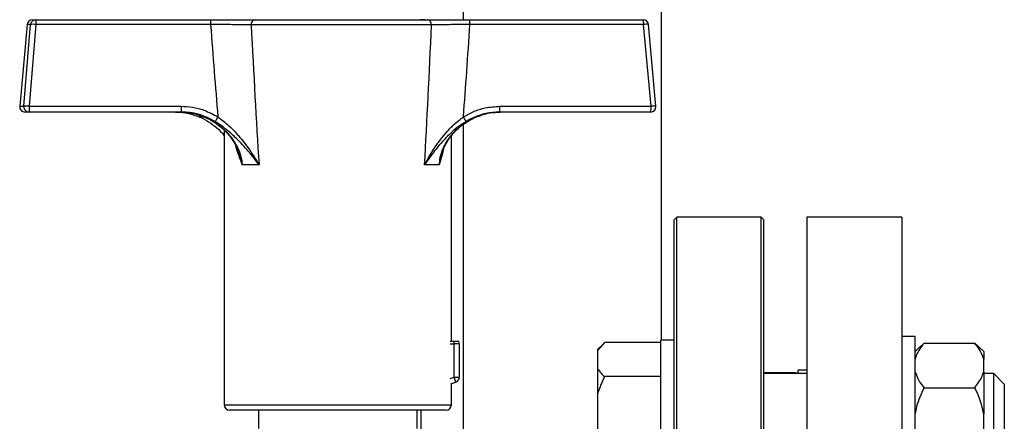
# Model space of a CAD drawing. Units: millimetres. Extents: x 5 to 415, y 5 to 292.
# Drawn here: x 233 to 247, y 96 to 102 of the extents above; entities that cross this region are included whole.
import ezdxf

# ---------------------------------------------------------------- set-up
doc = ezdxf.new("R2010")
doc.units = ezdxf.units.MM

msp = doc.modelspace()

# ---------------------------------------------------------------- linework, layer by layer
at = {"color": 8, "linetype": 'Continuous', "lineweight": 25}
for p, q in [((239.47343727, 101.65607976), (239.47343727, 120.50607976)), ((233.12144517, 101.58617714), (233.12151893, 101.58586097)), ((233.01217202, 100.39386945), (233.01224578, 100.39355328)), ((235.31125415, 100.30992591), (235.34572592, 100.30698521)), ((239.47343727, 95.5445413), (239.47343727, 100.13139302)), ((239.27904812, 96.92915668), (239.3365142, 96.92915668)), ((244.31189881, 96.49848596), (244.31189881, 96.50607976)), ((239.27904812, 96.42364132), (239.3365142, 96.44455726)), ((235.99036035, 96.04069514), (239.29805266, 96.04069514))]:
    msp.add_line(p, q, dxfattribs=at)
at = {"color": 7, "linetype": 'Continuous', "lineweight": 25}
for p, q in [((242.35805266, 96.98255467), (242.35805266, 112.73684899)), ((233.12144517, 101.58617714), (233.01217202, 100.39386945)), ((233.12151893, 101.58586097), (233.01224578, 100.39355328)), ((233.07230731, 100.39355328), (233.17138307, 101.58586097)), ((233.17138307, 101.58586097), (233.12151893, 101.58586097)), ((233.24772031, 101.58586097), (233.14864455, 100.39355328)), ((233.19804722, 101.65607976), (233.24791135, 101.65607976)), ((235.79223252, 101.58586097), (233.24772031, 101.58586097)), ((233.24791135, 101.65607976), (235.79242356, 101.65607976)), ((236.35867541, 101.65607976), (236.44126427, 101.65607976)), ((239.00931679, 101.57915668), (236.38258416, 101.57915668)), ((236.44126427, 101.65607976), (238.94582328, 101.65607976)), ((238.91890021, 101.65607976), (238.84714874, 101.65607976)), ((239.56005604, 101.65607976), (242.09036579, 101.65607976)), ((242.09845318, 101.58586097), (239.56814343, 101.58586097)), ((242.20772633, 100.39355328), (242.09845318, 101.58586097)), ((242.27624099, 100.39386945), (242.16696784, 101.58617714)), ((233.01224578, 100.39355328), (233.07230731, 100.39355328)), ((233.14864455, 100.39355328), (235.3641127, 100.39355328)), ((240.00462406, 100.39355328), (242.20772633, 100.39355328)), ((233.14883559, 100.30992591), (233.08877407, 100.30992591)), ((235.36430373, 100.30992591), (233.14883559, 100.30992591)), ((235.31124325, 100.30693083), (235.35120872, 100.30696432)), ((235.62718353, 100.24932203), (235.66751488, 100.22754034)), ((239.94726326, 100.30485681), (240.00794955, 100.30768645)), ((242.19963894, 100.30992591), (239.99653667, 100.30992591)), ((235.99036035, 100.04253339), (235.99036035, 96.04069514)), ((239.29805266, 96.96377206), (239.29805266, 99.96098384)), ((236.49709828, 99.54069514), (236.25162364, 99.54069514)), ((239.12131706, 99.54069514), (238.90798671, 99.54069514)), ((242.58112958, 98.77531053), (242.54266804, 98.73684899)), ((242.54266804, 96.88936868), (242.54266804, 98.73684899)), ((243.81189881, 98.77531053), (242.58112958, 98.77531053)), ((242.58112958, 86.08300283), (242.58112958, 98.77531053)), ((243.85036035, 98.73684899), (243.81189881, 98.77531053)), ((243.81189881, 96.9165651), (243.81189881, 98.77531053)), ((243.85036035, 86.12146437), (243.85036035, 98.73684899)), ((245.85805266, 98.77531053), (244.47343727, 98.77531053)), ((244.47343727, 98.77531053), (244.47343727, 92.42915668)), ((245.85805266, 98.77531053), (245.85805266, 92.42915668)), ((239.3365142, 96.96377206), (239.28028526, 96.96377206)), ((239.3365142, 96.92915668), (239.3365142, 96.96377206)), ((239.3365142, 96.44455726), (239.3365142, 96.92915668)), ((239.41343727, 96.92915668), (239.3365142, 96.92915668)), ((239.41343727, 96.92915668), (239.41343727, 96.44455726)), ((241.52728343, 96.94815118), (241.42728343, 96.83242975)), ((242.35036035, 96.94815118), (241.52728343, 96.94815118)), ((242.54266804, 96.98255467), (242.35036035, 96.98255467)), ((242.35036035, 94.67486236), (242.35036035, 96.98255467)), ((246.05036035, 97.0369475), (245.85805266, 97.0369475)), ((246.05036035, 94.72925519), (246.05036035, 97.0369475)), ((246.12087299, 96.88057961), (246.18112958, 96.93991501)), ((246.18112958, 96.93991501), (246.91959112, 96.93991501)), ((241.50635002, 96.92804535), (241.42728343, 96.84897876)), ((241.42728343, 96.84897876), (241.42728343, 96.83242975)), ((241.42728343, 96.83242975), (241.42728343, 96.5677158)), ((242.54266804, 86.12146437), (242.54266804, 96.88936868)), ((243.81189881, 86.08300283), (243.81189881, 96.9165651)), ((246.1145473, 96.88239648), (246.05036035, 96.81820953)), ((247.05036035, 96.81820953), (246.9861734, 96.88239648)), ((247.05036035, 96.81820953), (247.05036035, 96.70662506)), ((247.05036035, 96.52467458), (247.05036035, 96.70662506)), ((241.42728343, 96.5677158), (241.42728343, 96.20358684)), ((244.47343727, 96.49848596), (243.85036035, 96.49848596)), ((244.31189881, 96.50607976), (243.86066609, 96.50607976)), ((243.86066609, 96.49784106), (243.86066609, 96.50607511)), ((244.47343727, 96.5445413), (244.35036035, 96.5445413)), ((244.35036035, 96.49848596), (244.35036035, 96.5445413)), ((247.05036035, 96.52467458), (247.05036035, 95.91122664)), ((247.1965142, 96.49848596), (247.05036035, 96.49848596)), ((247.35036035, 96.3446398), (247.1965142, 96.49848596)), ((247.1965142, 95.90734675), (247.1965142, 96.49848596)), ((239.28897138, 96.34539326), (239.36282344, 96.37227321)), ((239.36282344, 96.37227321), (239.3365142, 96.44455726)), ((239.3365142, 96.44455726), (239.41343727, 96.44455726)), ((242.35036035, 96.45199437), (241.52728343, 96.45199437)), ((239.29805266, 96.04069514), (239.29805266, 96.34869858)), ((246.18112958, 96.29138463), (246.91959112, 96.29138463)), ((247.35036035, 96.3446398), (247.35036035, 95.9012854)), ((241.42728343, 96.20358684), (241.42728343, 95.63535207)), ((239.22112958, 95.96377206), (236.06728343, 95.96377206)), ((236.49036035, 95.96377206), (236.49036035, 95.69838745)), ((238.79805266, 95.69743592), (238.79805266, 95.96377206)), ((238.85805266, 95.58030073), (238.85805266, 95.96377206)), ((247.05036035, 95.61472896), (247.05036035, 95.91122664)), ((247.1965142, 95.26771673), (247.1965142, 95.90734675)), ((247.35036035, 95.9012854), (247.35036035, 95.42156288))]:
    msp.add_line(p, q, dxfattribs=at)
at = {"color": 7, "linetype": 'Continuous', "lineweight": 25, "flags": 128}
msp.add_lwpolyline([(243.86066609, 96.50607976), (243.85829322, 96.50164043), (243.85682534, 96.49848596)], dxfattribs=at)
at = {"color": 7, "linetype": 'Continuous', "lineweight": 25}
for centre, radius, start, end in [((233.19804722, 101.57915668), 0.07692308, 90, 174.763559077), ((233.19809252, 101.57921862), 0.07686115, 90.033774872, 175.042311008), ((233.24795666, 101.57921862), 0.07686115, 90.033774872, 175.042311008), ((233.20955169, 101.33718937), 0.2515838, 81.273768813, 98.726231187), ((240.06518147, 101.60242281), 6.81748128, 179.549049242, 180.139189906), ((242.60969369, 101.60242281), 6.81748128, 179.549049242, 180.139189906), ((236.45180363, 101.58719655), 0.06968483, 98.698986681, 186.625236624), ((238.93839837, 101.58528532), 0.07118274, 355.060875105, 84.01271334), ((239.40081177, 101.60216381), 0.16812397, 354.435331505, 18.704755999), ((242.09036579, 101.57915668), 0.07692308, 5.236440923, 90), ((241.93112152, 101.60216381), 0.16812397, 354.435331505, 18.704755999), ((233.08877407, 100.38684899), 0.07692308, 174.763559077, 270), ((233.08883135, 100.38680794), 0.07688205, 174.966616929, 269.95730603), ((233.14889288, 100.38680794), 0.07688205, 174.966616929, 269.95730603), ((233.11047593, 100.14488168), 0.2515838, 81.273768813, 98.726231187), ((241.76871933, 100.3714312), 8.62010316, 179.852959657, 180.40881453), ((243.98418747, 100.3714312), 8.62010316, 179.852959657, 180.40881453), ((239.79518523, 100.37160283), 0.21058595, 342.969399348, 5.983097962), ((241.99828751, 100.37160283), 0.21058595, 342.969399348, 5.983097962), ((242.19963894, 100.38684899), 0.07692308, 270, 0), ((242.19963894, 100.38684899), 0.07692308, 0, 5.236440923), ((236.48431592, 99.85718213), 0.6991547, 146.925135234, 153.496473507), ((239.29461522, 100.10861929), 0.22214136, 15.82089166, 35.854815446), ((239.3365142, 96.92915668), 0.07692308, 0, 26.74368395), ((244.31189881, 96.46761822), 0.03846154, 53.375380718, 90), ((239.3365142, 96.44455726), 0.07692308, 290, 0), ((236.06728343, 96.04069514), 0.07692308, 180, 270), ((239.22112958, 96.04069514), 0.07692308, 270, 0)]:
    msp.add_arc(centre, radius, start, end, dxfattribs=at)
at = {"color": 8, "linetype": 'Continuous', "lineweight": 25}
for centre in [(242.13365662, 101.38099597), (242.24292977, 100.18868828)]:
    msp.add_arc(centre, 0.20786762, 80.778471851, 99.750323134, dxfattribs=at)
at = {"color": 7, "linetype": 'Continuous', "lineweight": 25}
for centre, major_axis, ratio, start_param, end_param in [((237.6461169, 119.47249742), (0.00608733, 27.69589596), 0.0874883875, 2.2729158165, 2.3384882395), ((237.6442065, 119.5395403), (0.00413779, 27.69589596), 0.0597142977, 2.2763982861, 2.3776195287), ((237.6442065, 119.5395403), (-0.17516065, 27.69589401), 0.0593786309, 3.9051991641, 4.0064204067), ((237.56333261, 119.47249742), (-0.25767597, 27.69588689), 0.0869925931, 3.9439069386, 4.0094793616)]:
    msp.add_ellipse(centre, major_axis=major_axis, ratio=ratio, start_param=start_param, end_param=end_param, dxfattribs=at)
for points, knots in [([(236.38258416, 101.57915668), (236.34815803, 101.5797227), (236.25383731, 101.58127346), (236.05275977, 101.58373053), (235.87906855, 101.58515087), (235.79223252, 101.58586097)], [0, 0, 0, 0, 0.2232533574, 0.6116695266, 1, 1, 1, 1]), ([(235.79242356, 101.65607976), (235.88787718, 101.65607976), (236.07876745, 101.65607976), (236.29980302, 101.65607976), (236.40344124, 101.65607976), (236.44126427, 101.65607976)], [0, 0, 0, 0, 0.388439233, 0.7768093555, 1, 1, 1, 1]), ([(238.94582328, 101.65607976), (239.00796869, 101.65607976), (239.13226606, 101.65607976), (239.35981926, 101.65607976), (239.50724364, 101.65607976), (239.56005604, 101.65607976)], [0, 0, 0, 0, 0.3908747183, 0.7817907186, 1, 1, 1, 1]), ([(239.56814343, 101.58586097), (239.52010511, 101.58548113), (239.38597773, 101.58442057), (239.1789755, 101.58213977), (239.06587317, 101.5801511), (239.00931679, 101.57915668)], [0, 0, 0, 0, 0.2181256993, 0.6090267679, 1, 1, 1, 1]), ([(235.3641127, 100.39355328), (235.41962591, 100.39064621), (235.53231666, 100.38474493), (235.71558956, 100.33677085), (235.83226703, 100.27421841), (235.8984535, 100.2387349)], [0, 0, 0, 0, 0.295845892, 0.600561474, 1, 1, 1, 1]), ([(239.47466164, 100.2387349), (239.52392453, 100.26630333), (239.6238405, 100.32221817), (239.80275015, 100.3800295), (239.93278851, 100.38874093), (240.00462406, 100.39355328)], [0, 0, 0, 0, 0.3032804892, 0.6151195339, 1, 1, 1, 1]), ([(235.28055722, 100.30693157), (235.30406951, 100.30745318), (235.37554449, 100.30903882), (235.47901243, 100.2910874), (235.55439205, 100.26372264), (235.58484639, 100.25266692)], [0, 0, 0, 0, 0.2261050526, 0.6873364732, 1, 1, 1, 1]), ([(235.34814301, 100.30992591), (235.39841279, 100.30740316), (235.50041942, 100.30228404), (235.69820136, 100.24932895), (235.88259579, 100.1507926), (236.03785755, 100.01168985), (236.15604502, 99.86207817), (236.23264097, 99.69902835), (236.24716059, 99.57792118), (236.25162364, 99.54069514)], [0, 0, 0, 0, 0.1160405941, 0.2354676766, 0.4709348449, 0.5923651378, 0.7173692731, 0.9131246868, 1, 1, 1, 1]), ([(235.34814477, 100.30693018), (235.37179634, 100.30744864), (235.44369754, 100.30902478), (235.54598747, 100.29155225), (235.6202033, 100.26493536), (235.64903336, 100.25459571)], [0, 0, 0, 0, 0.2306335141, 0.701130137, 1, 1, 1, 1]), ([(235.85863756, 100.16918193), (235.79709392, 100.2013962), (235.6627335, 100.27172553), (235.48968584, 100.3069541), (235.38590547, 100.30941391), (235.36430373, 100.30992591)], [0, 0, 0, 0, 0.40093241895, 0.87530495992, 1, 1, 1, 1]), ([(235.58484639, 100.25266692), (235.60044958, 100.24771788), (235.66339059, 100.22775419), (235.76546791, 100.17015287), (235.88400915, 100.08000894), (235.9597797, 100.008859), (235.98894802, 99.96525386), (235.99036035, 99.9631425)], [0, 0, 0, 0, 0.09707424457, 0.39158330369, 0.68847471733, 0.98491594746, 1, 1, 1, 1]), ([(235.64903336, 100.25459571), (235.6667506, 100.24906253), (235.7322841, 100.22859612), (235.83696433, 100.1699086), (235.95908401, 100.0810758), (236.0633784, 99.97267997), (236.14637925, 99.85639159), (236.18110628, 99.77155884), (236.19716505, 99.73232973)], [0, 0, 0, 0, 0.0710025368, 0.262628111, 0.4557849348, 0.6486493009, 0.8375253246, 1, 1, 1, 1]), ([(235.8984535, 100.2387349), (235.95311802, 100.19721058), (236.06263682, 100.11401778), (236.21523905, 99.95038815), (236.36229986, 99.75897999), (236.45376832, 99.61428472), (236.49685262, 99.54111236), (236.49709828, 99.54069514)], [0, 0, 0, 0, 0.2120840965, 0.4249044187, 0.7086093062, 0.9983385304, 1, 1, 1, 1]), ([(238.90798671, 99.54069514), (238.9082067, 99.54111236), (238.95336068, 99.62674804), (239.051657, 99.79525046), (239.20423148, 99.99570267), (239.34778906, 100.14277629), (239.43211327, 100.20655393), (239.47466164, 100.2387349)], [0, 0, 0, 0, 0.0016615481, 0.3410387098, 0.6697136586, 0.8333438766, 1, 1, 1, 1]), ([(239.12131706, 99.54069514), (239.12535332, 99.5779209), (239.13848443, 99.69902716), (239.21186135, 99.86062422), (239.32674594, 100.01051461), (239.47862279, 100.15004274), (239.66029789, 100.24863465), (239.85552913, 100.30201754), (239.95659489, 100.30726539), (240.00783247, 100.30992591)], [0, 0, 0, 0, 0.0868752677, 0.2826305789, 0.4039739566, 0.5290661007, 0.7645331457, 0.8806247188, 1, 1, 1, 1]), ([(239.99653667, 100.30992591), (239.93058913, 100.3054882), (239.78655726, 100.29579607), (239.62331893, 100.23547702), (239.53224223, 100.18296287), (239.50834157, 100.16918193)], [0, 0, 0, 0, 0.3838318798, 0.8383030502, 1, 1, 1, 1]), ([(239.5826595, 100.1988707), (239.59167538, 100.20448731), (239.63589975, 100.2320377), (239.68576858, 100.24832536), (239.7254708, 100.26129252)], [0, 0, 0, 0, 0.2038668679, 1, 1, 1, 1]), ([(236.49709828, 99.54069514), (236.49683235, 99.54105331), (236.4479227, 99.60692789), (236.34593843, 99.73694111), (236.18826449, 99.90851772), (236.02805867, 100.05602026), (235.91558559, 100.13114456), (235.85863756, 100.16918193)], [0, 0, 0, 0, 0.0015939192, 0.29315267139, 0.57748172778, 0.78606807414, 1, 1, 1, 1]), ([(239.50834157, 100.16918193), (239.46578559, 100.14079715), (239.37969069, 100.08337194), (239.23072468, 99.95075548), (239.0682454, 99.76940729), (238.95947219, 99.61813173), (238.90822485, 99.54105331), (238.90798671, 99.54069514)], [0, 0, 0, 0, 0.1621736326, 0.3280931442, 0.6569919354, 0.9984060966, 1, 1, 1, 1]), ([(239.15611882, 99.69095446), (239.15692486, 99.69495413), (239.16622038, 99.7410795), (239.20602067, 99.82529639), (239.27505512, 99.941044), (239.36834995, 100.04715567), (239.47103299, 100.136404), (239.54817458, 100.17957278), (239.5826595, 100.1988707)], [0, 0, 0, 0, 0.0179068172, 0.2065065388, 0.4039948475, 0.6112680722, 0.8262235753, 1, 1, 1, 1]), ([(239.4052087, 96.96377206), (239.40444932, 96.96377206), (239.40293055, 96.96377206), (239.39108695, 96.96377206), (239.37365594, 96.96377206), (239.35434091, 96.96377206), (239.34157827, 96.96377206), (239.3365142, 96.96377206)], [0, 0, 0, 0, 0.21469386099, 0.42938772199, 0.64408158298, 0.85877544397, 1, 1, 1, 1]), ([(246.18112958, 96.93991501), (246.13938438, 96.88448875), (246.08262205, 96.80912384), (246.05710989, 96.72806904), (246.05036035, 96.70662506)], [0, 0, 0, 0, 0.7354385073, 1, 1, 1, 1]), ([(247.05036035, 96.70662506), (247.03165282, 96.75606229), (247.00114253, 96.83668994), (246.94233899, 96.91112151), (246.91959112, 96.93991501)], [0, 0, 0, 0, 0.6131547417, 1, 1, 1, 1]), ([(246.91959112, 96.93991501), (246.92737494, 96.93390911), (246.9522579, 96.91470972), (246.97181349, 96.89461063), (246.98525175, 96.88079888)], [0, 0, 0, 0, 0.3128171755, 1, 1, 1, 1]), ([(241.42728343, 96.5677158), (241.43885375, 96.55100464), (241.46630786, 96.5113523), (241.50493525, 96.47374967), (241.52728343, 96.45199437)], [0, 0, 0, 0, 0.4214421805, 1, 1, 1, 1]), ([(246.05036035, 96.52467458), (246.06906788, 96.47523735), (246.09957817, 96.3946097), (246.15838171, 96.32017813), (246.18112958, 96.29138463)], [0, 0, 0, 0, 0.6131547417, 1, 1, 1, 1]), ([(246.91959112, 96.29138463), (246.96133632, 96.34681089), (247.01809865, 96.42217579), (247.04361082, 96.5032306), (247.05036035, 96.52467458)], [0, 0, 0, 0, 0.7354385073, 1, 1, 1, 1]), ([(241.52728343, 96.45199437), (241.51911513, 96.43543066), (241.47959595, 96.35529347), (241.45042499, 96.2706975), (241.42728343, 96.20358684)], [0, 0, 0, 0, 0.2066920434, 1, 1, 1, 1]), ([(246.18112958, 96.29138463), (246.13938438, 96.20106469), (246.08262205, 96.07825369), (246.05710989, 95.94617071), (246.05036035, 95.91122664)], [0, 0, 0, 0, 0.73543850729, 1, 1, 1, 1]), ([(247.05036035, 95.91122664), (247.03165282, 95.99178715), (247.00114253, 96.12317407), (246.94233899, 96.24446414), (246.91959112, 96.29138463)], [0, 0, 0, 0, 0.61315474169, 1, 1, 1, 1])]:
    msp.add_open_spline(points, degree=3, knots=knots, dxfattribs=at)
at = {"color": 8, "linetype": 'Continuous', "lineweight": 25}
for points, knots in [([(236.25162364, 99.54069514), (236.25148613, 99.54111368), (236.25067215, 99.54359109), (236.24388829, 99.56408952), (236.21584419, 99.64667351), (236.18105857, 99.72723855), (236.1636099, 99.80200793), (236.16137931, 99.81156623)], [0, 0, 0, 0, 0.0044767439, 0.026498886, 0.2198329417, 0.9002656759, 1, 1, 1, 1]), ([(236.25162364, 99.54069514), (236.25153374, 99.54118783), (236.25101685, 99.54402039), (236.24998205, 99.5495507), (236.24547663, 99.57258749), (236.23198001, 99.63509839), (236.20998162, 99.6915357), (236.19457824, 99.73105336)], [0, 0, 0, 0, 0.0074843095, 0.0430291899, 0.0841109614, 0.3586905186, 1, 1, 1, 1]), ([(239.18561818, 99.76978732), (239.17025807, 99.71416094), (239.15018207, 99.64145603), (239.12775652, 99.56409669), (239.12211044, 99.54359103), (239.12143173, 99.54111367), (239.12131706, 99.54069514)], [0, 0, 0, 0, 0.74123302, 0.9688079655, 0.9947303917, 1, 1, 1, 1]), ([(239.16126844, 99.69810271), (239.15136627, 99.66935792), (239.13561002, 99.62361948), (239.12649063, 99.5725856), (239.122689, 99.54955083), (239.12182323, 99.54402038), (239.12139206, 99.54118782), (239.12131706, 99.54069514)], [0, 0, 0, 0, 0.56424244133, 0.8978172399, 0.94772570288, 0.99090763695, 1, 1, 1, 1])]:
    msp.add_open_spline(points, degree=3, knots=knots, dxfattribs=at)

doc.saveas('drawing.dxf')
